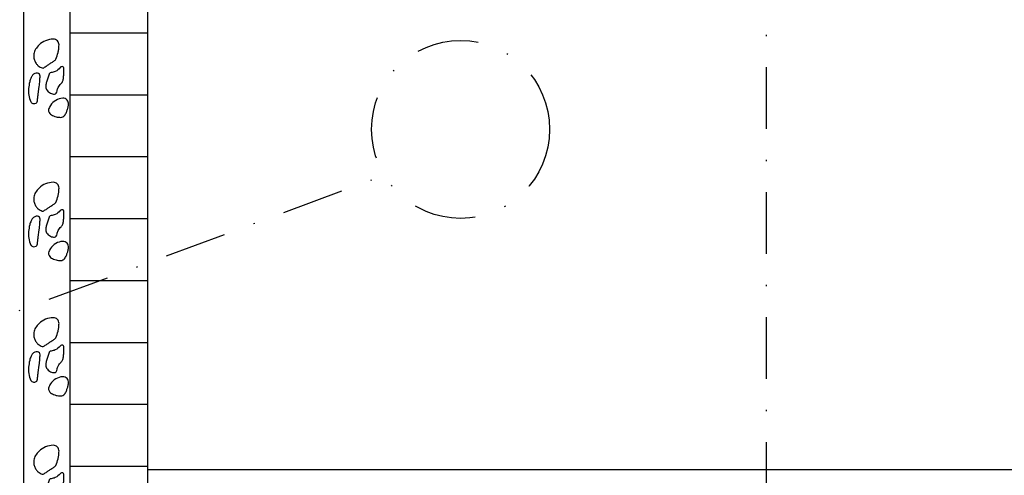
# Model space of a CAD drawing. Units: feet. Extents: x 658274 to 659224, y 7777131 to 7777751.
# Drawn here: x 658657 to 658736, y 7777201 to 7777238 of the extents above; entities that cross this region are included whole.
import ezdxf

# ---------------------------------------------------------------- set-up
doc = ezdxf.new("R2010")
doc.units = ezdxf.units.FT
doc.header["$LTSCALE"] = 10
doc.header["$MEASUREMENT"] = 0
doc.linetypes.add('DASHDOT', pattern=[1, 0.5, -0.25, 0, -0.25])
doc.layers.get('0').update_dxf_attribs({"linetype": 'CONTINUOUS'})
for name, color, linetype in [('_L01', 1, 'CONTINUOUS'), ('_LCENTER', 2, 'DASHDOT'), ('_LHATCH', 1, 'CONTINUOUS'), ('_N-80CL', 3, 'CONTINUOUS')]:
    doc.layers.add(name, color=color, linetype=linetype)

# ---------------------------------------------------------------- blocks, each defined once
blk = doc.blocks.new('*X10')
at = {"color": 0}
for p, q in [((371.214, 190.678), (376.214, 190.678)), ((371.214, 186.678), (376.214, 186.678)), ((371.214, 182.677), (376.214, 182.677)), ((371.214, 178.677), (376.214, 178.677)), ((371.214, 174.676), (376.214, 174.676)), ((371.214, 170.676), (376.214, 170.676)), ((371.214, 166.675), (376.214, 166.675)), ((371.214, 162.675), (376.214, 162.675))]:
    blk.add_line(p, q, dxfattribs=at)

msp = doc.modelspace()

# ---------------------------------------------------------------- linework, layer by layer
at = {"layer": '_L01'}
msp.add_line((658766.87, 7777201.748), (658666.87, 7777201.748), dxfattribs=at)
msp.add_lwpolyline([(658656.87, 7777271.748), (658656.87, 7777177.998)], dxfattribs=at)
for points in [[(658659.735, 7777236.067, 0.418512), (658659.273, 7777236.536, 0.197635), (658658.131, 7777236.067, 0.042437), (658657.838, 7777235.723, 0.091221), (658657.748, 7777235.532, 0.064286), (658657.699, 7777235.151, 0.080045), (658657.748, 7777234.845, 0.06733), (658657.875, 7777234.584, 0.07331), (658658.054, 7777234.387, 0.092307), (658658.366, 7777234.214, 0.231263), (658658.513, 7777234.234, 0.000003), (658658.742, 7777234.387, -0.000001), (658658.971, 7777234.539, -0.000001), (658659.2, 7777234.692, 0.000005), (658659.43, 7777234.845, 0.157312), (658659.482, 7777234.911, 0.022514), (658659.659, 7777235.456, 0.036155), (658659.711, 7777235.717, 0.027461)], [(658660.041, 7777234.31, 0.338727), (658659.829, 7777234.247, -0.134418), (658659.43, 7777233.929, -0.078414), (658659.091, 7777233.842, 0.207622), (658658.971, 7777233.776, 0.069379), (658658.937, 7777233.716, 0.013866), (658658.818, 7777233.394, 0.020046), (658658.724, 7777233.072, 0.022826), (658658.665, 7777232.783, 0.180137), (658658.733, 7777232.457, 0.139555), (658659.048, 7777232.172, 0.114789), (658659.363, 7777232.099, 0.241392), (658659.506, 7777232.172, 0.134947), (658659.58, 7777232.371, -0.105031), (658659.659, 7777232.631, -0.073593), (658659.901, 7777232.947, 0.114132), (658660.041, 7777233.165, 0.044878), (658660.073, 7777233.289, 0.016951), (658660.118, 7777233.623, 0.052106), (658660.114, 7777234.217, 0.280851)], [(658658.207, 7777233.547, 0.390568), (658658.002, 7777233.789, 0.261353), (658657.596, 7777233.623, 0.066921), (658657.482, 7777233.433, 0.040741), (658657.366, 7777233.089, 0.042768), (658657.281, 7777232.55, 0.044059), (658657.29, 7777232.02, 0.101024), (658657.463, 7777231.471, 0.243677), (658657.672, 7777231.332, 0.143607), (658657.898, 7777231.373, 0.250829), (658657.978, 7777231.485, 0.000007), (658658.016, 7777231.791, -0.000004), (658658.054, 7777232.096), (658658.131, 7777232.707, 0.008432), (658658.184, 7777233.199, 0.011975)], [(658659.048, 7777231.18, 0.058455), (658658.892, 7777230.849, 0.172513), (658658.895, 7777230.722, 0.070774), (658659, 7777230.53, 0.09276), (658659.124, 7777230.416, 0.044202), (658659.285, 7777230.335, 0.034209), (658659.506, 7777230.263, 0.060928), (658659.863, 7777230.22, 0.12111), (658660.041, 7777230.263, 0.07586), (658660.174, 7777230.361, 0.076713), (658660.27, 7777230.493, 0.024701), (658660.332, 7777230.626, 0.013744), (658660.423, 7777230.874, 0.032076), (658660.452, 7777230.982, 0.012855), (658660.5, 7777231.256, 0.473681), (658660.037, 7777231.764, 0.245426)], [(658659.735, 7777224.504, 0.418512), (658659.273, 7777224.974, 0.197635), (658658.131, 7777224.504, 0.042437), (658657.838, 7777224.161, 0.091221), (658657.748, 7777223.97, 0.064286), (658657.699, 7777223.588, 0.080045), (658657.748, 7777223.282, 0.06733), (658657.875, 7777223.022, 0.07331), (658658.054, 7777222.824, 0.092307), (658658.366, 7777222.652, 0.231263), (658658.513, 7777222.672, 0.000003), (658658.742, 7777222.824, -0.000001), (658658.971, 7777222.977, -0.000001), (658659.2, 7777223.13, 0.000005), (658659.43, 7777223.282, 0.157312), (658659.482, 7777223.348, 0.022514), (658659.659, 7777223.893, 0.036155), (658659.711, 7777224.154, 0.027461)], [(658660.041, 7777222.748, 0.338727), (658659.829, 7777222.685, -0.134418), (658659.43, 7777222.366, -0.078414), (658659.091, 7777222.279, 0.207622), (658658.971, 7777222.213, 0.069379), (658658.937, 7777222.154, 0.013866), (658658.818, 7777221.832, 0.020046), (658658.724, 7777221.51, 0.022826), (658658.665, 7777221.221, 0.180137), (658658.733, 7777220.894, 0.139555), (658659.048, 7777220.61, 0.114789), (658659.363, 7777220.537, 0.241392), (658659.506, 7777220.61, 0.134947), (658659.58, 7777220.809, -0.105031), (658659.659, 7777221.068, -0.073593), (658659.901, 7777221.385, 0.114132), (658660.041, 7777221.603, 0.044878), (658660.073, 7777221.726, 0.016951), (658660.118, 7777222.061, 0.052106), (658660.114, 7777222.654, 0.280851)], [(658658.207, 7777221.984, 0.390568), (658658.002, 7777222.226, 0.261353), (658657.596, 7777222.061, 0.066921), (658657.482, 7777221.87, 0.040741), (658657.366, 7777221.526, 0.042768), (658657.281, 7777220.987, 0.044059), (658657.29, 7777220.457, 0.101024), (658657.463, 7777219.908, 0.243677), (658657.672, 7777219.77, 0.143607), (658657.898, 7777219.811, 0.250829), (658657.978, 7777219.923, 0.000007), (658658.016, 7777220.228, -0.000004), (658658.054, 7777220.534), (658658.131, 7777221.144, 0.008432), (658658.184, 7777221.637, 0.011975)], [(658659.048, 7777219.617, 0.058455), (658658.892, 7777219.286, 0.172513), (658658.895, 7777219.159, 0.070774), (658659, 7777218.967, 0.09276), (658659.124, 7777218.854, 0.044202), (658659.285, 7777218.772, 0.034209), (658659.506, 7777218.701, 0.060928), (658659.863, 7777218.657, 0.12111), (658660.041, 7777218.701, 0.07586), (658660.174, 7777218.799, 0.076713), (658660.27, 7777218.93, 0.024701), (658660.332, 7777219.064, 0.013744), (658660.423, 7777219.312, 0.032076), (658660.452, 7777219.42, 0.012855), (658660.5, 7777219.694, 0.473681), (658660.037, 7777220.202, 0.245426)], [(658659.735, 7777213.567, 0.418512), (658659.273, 7777214.036, 0.197635), (658658.131, 7777213.567, 0.042437), (658657.838, 7777213.223, 0.091221), (658657.748, 7777213.032, 0.064286), (658657.699, 7777212.651, 0.080045), (658657.748, 7777212.345, 0.06733), (658657.875, 7777212.084, 0.07331), (658658.054, 7777211.887, 0.092307), (658658.366, 7777211.714, 0.231263), (658658.513, 7777211.734, 0.000003), (658658.742, 7777211.887, -0.000001), (658658.971, 7777212.039, -0.000001), (658659.2, 7777212.192, 0.000005), (658659.43, 7777212.345, 0.157312), (658659.482, 7777212.411, 0.022514), (658659.659, 7777212.956, 0.036155), (658659.711, 7777213.217, 0.027461)], [(658658.207, 7777211.047, 0.390568), (658658.002, 7777211.289, 0.261353), (658657.596, 7777211.123, 0.066921), (658657.482, 7777210.933, 0.040741), (658657.366, 7777210.589, 0.042768), (658657.281, 7777210.05, 0.044059), (658657.29, 7777209.52, 0.101024), (658657.463, 7777208.971, 0.243677), (658657.672, 7777208.832, 0.143607), (658657.898, 7777208.873, 0.250829), (658657.978, 7777208.985, 0.000007), (658658.016, 7777209.291, -0.000004), (658658.054, 7777209.596), (658658.131, 7777210.207, 0.008432), (658658.184, 7777210.699, 0.011975)], [(658660.041, 7777211.81, 0.338727), (658659.829, 7777211.747, -0.134418), (658659.43, 7777211.429, -0.078414), (658659.091, 7777211.342, 0.207622), (658658.971, 7777211.276, 0.069379), (658658.937, 7777211.216, 0.013866), (658658.818, 7777210.894, 0.020046), (658658.724, 7777210.572, 0.022826), (658658.665, 7777210.283, 0.180137), (658658.733, 7777209.957, 0.139555), (658659.048, 7777209.672, 0.114789), (658659.363, 7777209.599, 0.241392), (658659.506, 7777209.672, 0.134947), (658659.58, 7777209.871, -0.105031), (658659.659, 7777210.131, -0.073593), (658659.901, 7777210.447, 0.114132), (658660.041, 7777210.665, 0.044878), (658660.073, 7777210.789, 0.016951), (658660.118, 7777211.123, 0.052106), (658660.114, 7777211.717, 0.280851)], [(658659.048, 7777208.68, 0.058455), (658658.892, 7777208.349, 0.172513), (658658.895, 7777208.222, 0.070774), (658659, 7777208.03, 0.09276), (658659.124, 7777207.916, 0.044202), (658659.285, 7777207.835, 0.034209), (658659.506, 7777207.763, 0.060928), (658659.863, 7777207.72, 0.12111), (658660.041, 7777207.763, 0.07586), (658660.174, 7777207.861, 0.076713), (658660.27, 7777207.993, 0.024701), (658660.332, 7777208.126, 0.013744), (658660.423, 7777208.374, 0.032076), (658660.452, 7777208.482, 0.012855), (658660.5, 7777208.756, 0.473681), (658660.037, 7777209.264, 0.245426)], [(658659.735, 7777203.254, 0.418512), (658659.273, 7777203.724, 0.197635), (658658.131, 7777203.254, 0.042437), (658657.838, 7777202.911, 0.091221), (658657.748, 7777202.72, 0.064286), (658657.699, 7777202.338, 0.080045), (658657.748, 7777202.032, 0.06733), (658657.875, 7777201.772, 0.07331), (658658.054, 7777201.574, 0.092307), (658658.366, 7777201.402, 0.231263), (658658.513, 7777201.422, 0.000003), (658658.742, 7777201.574, -0.000001), (658658.971, 7777201.727, -0.000001), (658659.2, 7777201.88, 0.000005), (658659.43, 7777202.032, 0.157312), (658659.482, 7777202.098, 0.022514), (658659.659, 7777202.643, 0.036155), (658659.711, 7777202.904, 0.027461)], [(658660.041, 7777201.498, 0.338727), (658659.829, 7777201.435, -0.134418), (658659.43, 7777201.116, -0.078414), (658659.091, 7777201.029, 0.207622), (658658.971, 7777200.963, 0.069379), (658658.937, 7777200.904, 0.013866), (658658.818, 7777200.582, 0.020046), (658658.724, 7777200.26, 0.022826), (658658.665, 7777199.971, 0.180137), (658658.733, 7777199.644, 0.139555), (658659.048, 7777199.36, 0.114789), (658659.363, 7777199.287, 0.241392), (658659.506, 7777199.36, 0.134947), (658659.58, 7777199.559, -0.105031), (658659.659, 7777199.818, -0.073593), (658659.901, 7777200.135, 0.114132), (658660.041, 7777200.353, 0.044878), (658660.073, 7777200.476, 0.016951), (658660.118, 7777200.811, 0.052106), (658660.114, 7777201.404, 0.280851)]]:
    msp.add_lwpolyline(points, format="xyb", close=True, dxfattribs=at)
at = {"layer": '_LCENTER'}
msp.add_line((658716.87, 7777325.186), (658716.87, 7777168.311), dxfattribs=at)
at = {"layer": '_LCENTER', "color": 4}
msp.add_line((658621.065, 7777201.491), (658686.019, 7777225.55), dxfattribs=at)
msp.add_circle((658692.182, 7777229.248), 7.188, dxfattribs=at)
at = {"layer": '_N-80CL'}
for p, q in [((658666.87, 7777301.748), (658666.87, 7777177.998)), ((658660.62, 7777271.748), (658660.62, 7777177.998))]:
    msp.add_line(p, q, dxfattribs=at)

# ---------------------------------------------------------------- block references
at = {"layer": '_LHATCH', "xscale": 1.25, "yscale": 1.25, "zscale": 1.25}
msp.add_blockref('*X10', (658196.602, 7776998.699), dxfattribs=at)

doc.saveas('drawing.dxf')
